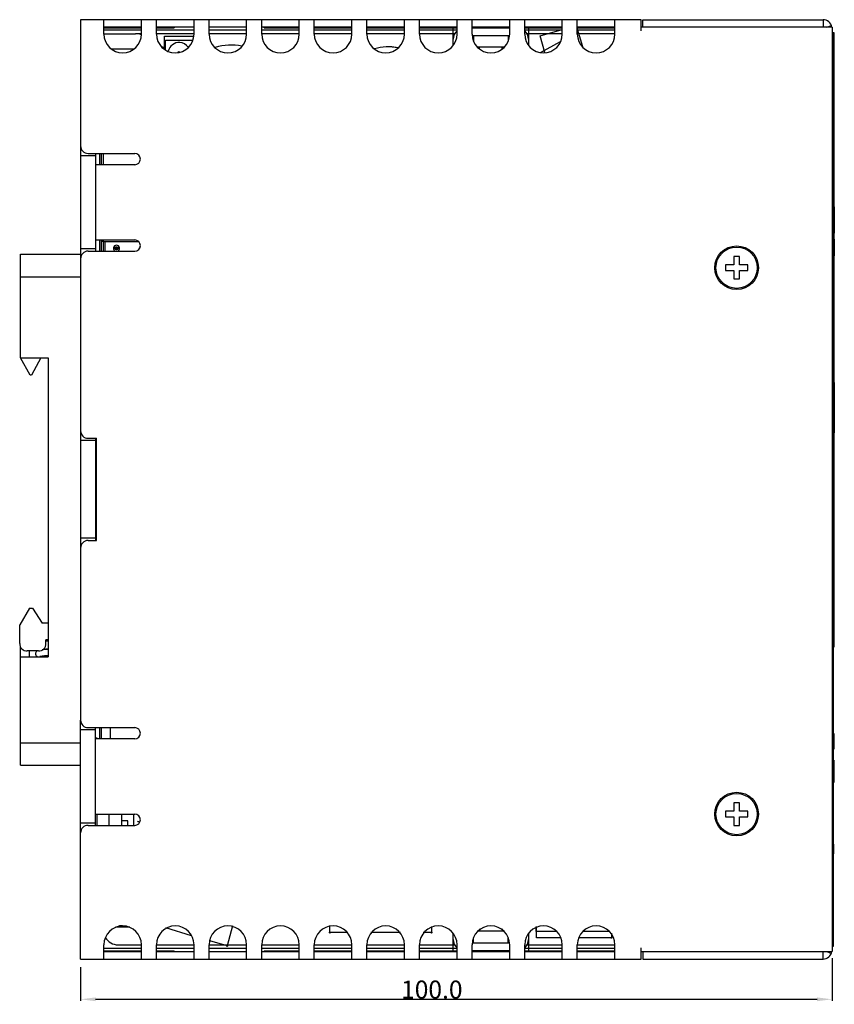
# Model space of a CAD drawing. Units: millimetres. Extents: x 246 to 496, y 255 to 660.
# Drawn here: x 387 to 496, y 399 to 530 of the extents above; entities that cross this region are included whole.
import ezdxf

# ---------------------------------------------------------------- set-up
doc = ezdxf.new("R2010")
doc.units = ezdxf.units.MM
doc.header["$LTSCALE"] = 16.335
doc.header["$PDMODE"] = 3
doc.header["$PDSIZE"] = 0.12
doc.layers.get('0').update_dxf_attribs({"linetype": 'CONTINUOUS'})
doc.layers.get('Defpoints').update_dxf_attribs({"linetype": 'CONTINUOUS'})
doc.layers.add('00_COMPONENTS', color=7, linetype='CONTINUOUS')
doc.styles.get("Standard").update_dxf_attribs({"font": 'txt', "width": 0.7})
doc.dimstyles.new('DIMSTYLE_8', dxfattribs={"dimtxt": 2.4, "dimasz": 2, "dimexe": 0.18, "dimexo": 0.0625, "dimgap": 0.09, "dimtad": 1, "dimdec": 1, "dimzin": 0, "dimdsep": 46, "dimtxsty": 'Standard', "dimblk": '_FILLED', "dimblk1": '_FILLED', "dimblk2": '_FILLED', "dimcen": 0.09, "dimadec": 0, "dimazin": 0, "dimtp": 0.1, "dimtm": 0.1, "dimtfac": 1, "dimtdec": 1, "dimtofl": 0, "dimtmove": 0, "dimatfit": 3, "dimldrblk": '_FILLED', "dimfxl": 0, "dimtolj": 1, "dimtzin": 0, "dimarcsym": 0})

# ---------------------------------------------------------------- blocks, each defined once
blk = doc.blocks.new('_FILLED')
at = {"color": 0, "linetype": 'ByBlock'}
blk.add_solid([(0, 0), (-1, 0.125), (-1, -0.125)], dxfattribs=at)
blk = doc.blocks.new('*D34')
at = {"color": 0, "linetype": 'Continuous', "lineweight": -2}
for p, q in [((495.58, 405), (495.58, 399.33)), ((395.58, 403.8), (395.58, 399.33)), ((397.58, 399.51), (493.58, 399.51))]:
    blk.add_line(p, q, dxfattribs=at)
at = {"layer": 'Defpoints', "color": 0, "linetype": 'Continuous'}
for p in [(495.58, 405.06), (395.58, 403.86), (495.58, 399.51)]:
    blk.add_point(p, dxfattribs=at)
at = {"color": 0, "linetype": 'Continuous', "lineweight": -2, "xscale": 2, "yscale": 2, "zscale": 2, "rotation": 180}
blk.add_blockref('_FILLED', (395.58, 399.51), dxfattribs=at)
at = {"color": 0, "linetype": 'Continuous', "lineweight": -2, "xscale": 2, "yscale": 2, "zscale": 2}
blk.add_blockref('_FILLED', (495.58, 399.51), dxfattribs=at)
at = {"color": 0, "linetype": 'Continuous', "insert": (442.32, 402), "char_height": 2.4, "attachment_point": 2}
blk.add_mtext('\\A1;100.0', dxfattribs=at)

msp = doc.modelspace()

# ---------------------------------------------------------------- linework, layer by layer
at = {"layer": '00_COMPONENTS', "color": 7, "linetype": 'Continuous'}
for p, q in [((395.58, 529.86), (395.58, 513.06)), ((470.18, 529.86), (395.58, 529.86)), ((398.68, 527.95), (398.68, 529.86)), ((403.68, 527.95), (403.68, 529.86)), ((405.68, 527.95), (405.68, 529.86)), ((410.68, 527.95), (410.68, 529.86)), ((412.68, 527.95), (412.68, 529.86)), ((417.68, 527.95), (417.68, 529.86)), ((419.68, 527.95), (419.68, 529.86)), ((424.68, 527.95), (424.68, 529.86)), ((426.68, 527.95), (426.68, 529.86)), ((431.68, 527.95), (431.68, 529.86)), ((433.68, 527.95), (433.68, 529.86)), ((438.68, 527.95), (438.68, 529.86)), ((440.68, 527.95), (440.68, 529.86)), ((445.68, 527.95), (445.68, 529.86)), ((447.68, 527.95), (447.68, 529.86)), ((452.68, 527.95), (452.68, 529.86)), ((454.68, 527.95), (454.68, 529.86)), ((459.68, 527.95), (459.68, 529.86)), ((461.68, 527.95), (461.68, 529.86)), ((466.68, 527.95), (466.68, 529.86)), ((470.18, 528.36), (470.18, 529.86)), ((470.38, 528.86), (470.38, 529.86)), ((470.38, 529.86), (494.38, 529.86)), ((494.38, 529.86), (494.38, 528.86)), ((403.68, 528.86), (398.68, 528.86)), ((398.68, 528.76), (403.68, 528.76)), ((403.68, 528.46), (398.68, 528.46)), ((410.68, 528.86), (405.68, 528.86)), ((405.68, 528.76), (408.03, 528.76)), ((410.68, 528.46), (405.68, 528.46)), ((408.03, 528.86), (408.03, 528.76)), ((417.68, 528.86), (412.68, 528.86)), ((417.68, 528.46), (412.68, 528.46)), ((424.68, 528.86), (419.68, 528.86)), ((424.68, 528.46), (419.68, 528.46)), ((420.03, 528.76), (420.03, 528.86)), ((420.03, 528.76), (424.68, 528.76)), ((431.68, 528.86), (426.68, 528.86)), ((426.68, 528.76), (431.68, 528.76)), ((431.68, 528.46), (426.68, 528.46)), ((438.68, 528.86), (433.68, 528.86)), ((433.68, 528.76), (438.68, 528.76)), ((438.68, 528.46), (433.68, 528.46)), ((445.68, 528.86), (440.68, 528.86)), ((440.68, 528.76), (445.68, 528.76)), ((445.68, 528.46), (440.68, 528.46)), ((445.18, 527.26), (445.18, 528.76)), ((452.68, 528.86), (447.68, 528.86)), ((447.68, 528.76), (452.68, 528.76)), ((448.53, 528.76), (448.43, 528.86)), ((451.83, 528.76), (451.93, 528.86)), ((459.68, 528.86), (454.68, 528.86)), ((454.68, 528.76), (459.68, 528.76)), ((459.68, 528.46), (454.68, 528.46)), ((455.18, 528.76), (455.18, 527.26)), ((456.74, 527.71), (459.68, 528.56)), ((466.68, 528.86), (461.68, 528.86)), ((461.68, 528.76), (466.68, 528.76)), ((461.68, 528.63), (462.36, 526.28)), ((466.68, 528.46), (461.68, 528.46)), ((495.58, 528.86), (470.18, 528.86)), ((494.87, 528.86), (495.49, 529.11)), ((495.58, 528.86), (495.58, 405.86)), ((495.58, 528.16), (495.83, 528.16)), ((495.78, 406.56), (495.78, 528.16)), ((495.83, 528.16), (495.83, 446.36)), ((398.68, 527.99), (402.88, 527.99)), ((403.68, 527.96), (403.12, 527.96)), ((410.68, 527.96), (405.68, 527.96)), ((406.73, 525.91), (406.73, 527.69)), ((406.73, 527.69), (410.64, 527.69)), ((406.86, 525.85), (406.86, 527.13)), ((406.86, 527.13), (410.53, 527.13)), ((417.68, 527.96), (412.68, 527.96)), ((424.68, 527.96), (419.68, 527.96)), ((431.68, 527.96), (426.68, 527.96)), ((438.68, 527.96), (433.68, 527.96)), ((445.36, 527.96), (440.68, 527.96)), ((445.18, 526.45), (445.18, 527.26)), ((447.71, 527.76), (452.65, 527.76)), ((447.88, 527.76), (447.88, 527.02)), ((452.48, 527.76), (452.48, 527.02)), ((459.68, 527.96), (455, 527.96)), ((455.18, 527.26), (455.18, 526.45)), ((457.38, 525.48), (456.74, 527.71)), ((456.79, 525.51), (459.45, 526.96)), ((466.68, 527.96), (461.68, 527.96)), ((399.65, 525.99), (402.71, 525.99)), ((448.37, 526.26), (451.99, 526.26)), ((448.68, 525.95), (448.68, 526.26)), ((451.68, 525.95), (451.68, 526.26)), ((395.58, 513.06), (395.58, 498.06)), ((397.58, 511.76), (395.58, 511.76)), ((396.58, 512.06), (402.79, 512.06)), ((397.58, 512.06), (397.58, 499.06)), ((398.08, 512.06), (398.08, 510.56)), ((398.33, 512.06), (398.33, 510.56)), ((398.58, 512.06), (398.58, 510.56)), ((402.79, 510.56), (397.58, 510.56)), ((495.83, 504.98), (495.88, 504.98)), ((495.83, 504.43), (495.88, 504.43)), ((495.88, 504.98), (495.88, 501.47)), ((495.83, 504.29), (495.88, 504.29)), ((397.58, 500.56), (402.79, 500.56)), ((398.08, 500.56), (398.08, 499.06)), ((398.33, 500.56), (398.33, 499.06)), ((398.58, 500.56), (398.58, 499.06)), ((495.83, 501.54), (495.88, 501.54)), ((495.83, 501.47), (495.88, 501.47)), ((495.83, 501.47), (495.88, 501.47)), ((495.88, 500.64), (495.83, 500.64)), ((495.83, 500.51), (495.88, 500.51)), ((495.88, 500.64), (495.88, 498.44)), ((397.58, 499.36), (395.58, 499.36)), ((398.58, 500.36), (398.33, 500.36)), ((398.58, 500.36), (403.29, 500.36)), ((398.86, 499.06), (398.86, 500.36)), ((400.1, 499.44), (400.61, 499.44)), ((400.36, 499.18), (400.36, 499.69)), ((495.83, 500.27), (495.88, 500.27)), ((495.88, 500.14), (495.83, 500.14)), ((387.58, 484.86), (387.58, 498.66)), ((387.58, 498.66), (395.58, 498.66)), ((395.58, 498.06), (395.58, 475.16)), ((396.58, 499.06), (402.79, 499.06)), ((483.25, 498.36), (482.5, 498.36)), ((482.5, 498.36), (482.5, 497.24)), ((483.25, 497.24), (483.25, 498.36)), ((495.83, 499), (495.88, 499)), ((495.83, 498.96), (495.88, 498.96)), ((495.83, 498.44), (495.88, 498.44)), ((482.5, 497.24), (481.38, 497.24)), ((481.38, 497.24), (481.38, 496.49)), ((484.38, 497.24), (483.25, 497.24)), ((484.38, 496.49), (484.38, 497.24)), ((387.58, 495.66), (395.58, 495.66)), ((481.38, 496.49), (482.5, 496.49)), ((482.5, 496.49), (482.5, 495.36)), ((482.5, 495.36), (483.25, 495.36)), ((483.25, 496.49), (484.38, 496.49)), ((483.25, 495.36), (483.25, 496.49)), ((388.88, 482.56), (387.58, 484.86)), ((387.58, 484.86), (391.28, 484.86)), ((390.28, 484.86), (389.03, 482.56)), ((391.28, 484.86), (391.28, 445.06)), ((389.03, 482.56), (388.88, 482.56)), ((495.83, 481.58), (495.88, 481.58)), ((495.88, 481.58), (495.88, 474.88)), ((395.58, 475.16), (395.58, 459.56)), ((495.83, 474.88), (495.88, 474.88)), ((397.58, 473.86), (395.58, 473.86)), ((396.58, 474.16), (397.68, 474.16)), ((397.58, 474.16), (397.58, 460.56)), ((397.68, 460.56), (397.68, 474.16)), ((397.58, 460.86), (395.58, 460.86)), ((396.58, 460.56), (397.68, 460.56)), ((395.58, 459.56), (395.58, 436.66)), ((388.8, 451.56), (387.48, 449.36)), ((388.8, 451.56), (389.17, 451.56)), ((389.17, 451.56), (390.48, 449.56)), ((391.28, 449.56), (390.48, 449.56)), ((387.48, 446.86), (387.48, 449.36)), ((390.98, 446.86), (390.98, 447.36)), ((391.28, 447.36), (390.98, 447.36)), ((391.28, 447.16), (390.98, 447.16)), ((387.58, 430.66), (387.58, 446.43)), ((389.98, 445.86), (388.48, 445.86)), ((388.78, 445.06), (388.78, 445.86)), ((390.78, 446.12), (390.78, 446.03)), ((391.14, 446.14), (391.28, 446.14)), ((495.78, 446.36), (495.83, 446.36)), ((387.58, 445.06), (391.28, 445.06)), ((390.78, 445.23), (390.78, 445.06)), ((391.11, 445.26), (391.28, 445.27)), ((395.58, 421.66), (395.58, 436.66)), ((397.58, 435.36), (395.58, 435.36)), ((396.58, 435.66), (402.79, 435.66)), ((397.58, 422.66), (397.58, 435.66)), ((398.08, 435.66), (398.08, 434.16)), ((398.33, 435.66), (398.33, 434.16)), ((399.58, 434.16), (399.58, 435.66)), ((397.81, 434.26), (397.58, 434.26)), ((402.79, 434.16), (397.58, 434.16)), ((397.81, 434.16), (397.81, 434.26)), ((495.83, 434.88), (495.83, 432.81)), ((387.58, 433.66), (395.58, 433.66)), ((495.83, 431.35), (495.83, 428.35)), ((387.58, 430.66), (395.58, 430.66)), ((482.5, 424.54), (481.38, 424.54)), ((481.38, 424.54), (481.38, 423.79)), ((483.25, 425.66), (482.5, 425.66)), ((482.5, 425.66), (482.5, 424.54)), ((483.25, 424.54), (483.25, 425.66)), ((484.38, 424.54), (483.25, 424.54)), ((484.38, 423.79), (484.38, 424.54)), ((397.58, 424.16), (402.79, 424.16)), ((397.81, 422.66), (397.81, 424.16)), ((399.33, 424.16), (399.33, 422.66)), ((401.08, 422.66), (401.08, 424.16)), ((401.88, 423.26), (401.08, 423.26)), ((401.88, 422.66), (401.88, 423.26)), ((402.68, 422.66), (402.68, 424.16)), ((481.38, 423.79), (482.5, 423.79)), ((482.5, 423.79), (482.5, 422.66)), ((483.25, 423.79), (484.38, 423.79)), ((483.25, 422.66), (483.25, 423.79)), ((397.58, 422.96), (395.58, 422.96)), ((396.58, 422.66), (402.79, 422.66)), ((482.5, 422.66), (483.25, 422.66)), ((395.58, 404.86), (395.58, 421.66)), ((495.83, 418.85), (495.83, 420.15)), ((400.23, 409.16), (402.13, 409.16)), ((400.77, 409.31), (401.08, 409.32)), ((401.08, 409.32), (401.08, 409.36)), ((410.35, 407.95), (406.94, 409.02)), ((415.8, 409.28), (415.08, 406.62)), ((428.77, 408.38), (428.77, 409.31)), ((442.27, 409.18), (442.27, 408.38)), ((448.68, 408.87), (448.68, 408.56)), ((451.68, 408.87), (451.68, 408.56)), ((456.22, 408.54), (456.22, 409.16)), ((456.26, 407.68), (456.26, 409.18)), ((431.16, 408.38), (428.77, 408.38)), ((438.16, 408.38), (434.19, 408.38)), ((442.27, 408.38), (441.19, 408.38)), ((445.18, 407.46), (445.18, 408.37)), ((445.18, 405.96), (445.18, 407.46)), ((447.88, 406.96), (447.88, 407.7)), ((451.99, 408.56), (448.37, 408.56)), ((452.48, 406.96), (452.48, 407.7)), ((455.18, 408.37), (455.18, 407.46)), ((455.18, 407.46), (455.18, 405.96)), ((459.01, 408.54), (456.22, 408.54)), ((459.49, 407.68), (456.26, 407.68)), ((466.22, 407.69), (461.87, 407.69)), ((466, 408.55), (462.36, 408.55)), ((466.22, 408.32), (466.22, 407.69)), ((398.68, 404.86), (398.68, 406.78)), ((403.68, 406.26), (398.68, 406.26)), ((400.58, 406.76), (403.68, 406.76)), ((403.68, 404.86), (403.68, 406.78)), ((405.68, 404.86), (405.68, 406.78)), ((405.68, 406.76), (410.68, 406.76)), ((410.68, 406.26), (405.68, 406.26)), ((410.68, 404.86), (410.68, 406.78)), ((412.68, 404.86), (412.68, 406.78)), ((412.68, 406.76), (417.68, 406.76)), ((417.68, 406.26), (412.68, 406.26)), ((415.08, 406.62), (412.76, 407.27)), ((417.68, 404.86), (417.68, 406.78)), ((419.68, 404.86), (419.68, 406.78)), ((419.68, 406.76), (424.68, 406.76)), ((424.68, 406.26), (419.68, 406.26)), ((424.68, 404.86), (424.68, 406.78)), ((426.68, 404.86), (426.68, 406.78)), ((426.68, 406.76), (431.68, 406.76)), ((431.68, 406.26), (426.68, 406.26)), ((431.68, 404.86), (431.68, 406.78)), ((433.68, 404.86), (433.68, 406.78)), ((433.68, 406.76), (438.68, 406.76)), ((438.68, 406.26), (433.68, 406.26)), ((438.68, 404.86), (438.68, 406.78)), ((440.68, 404.86), (440.68, 406.78)), ((440.68, 406.76), (445.36, 406.76)), ((445.68, 406.26), (440.68, 406.26)), ((445.68, 404.86), (445.68, 406.78)), ((447.68, 404.86), (447.68, 406.78)), ((452.65, 406.96), (447.71, 406.96)), ((452.68, 404.86), (452.68, 406.78)), ((454.68, 404.86), (454.68, 406.78)), ((459.68, 406.26), (454.68, 406.26)), ((455, 406.76), (459.68, 406.76)), ((459.68, 404.86), (459.68, 406.78)), ((461.68, 404.86), (461.68, 406.78)), ((461.68, 406.76), (466.68, 406.76)), ((466.68, 406.26), (461.68, 406.26)), ((466.68, 404.86), (466.68, 406.78)), ((470.18, 404.86), (470.18, 406.36)), ((495.58, 406.56), (495.78, 406.56)), ((395.58, 404.86), (470.18, 404.86)), ((398.68, 405.96), (403.68, 405.96)), ((398.68, 405.86), (403.68, 405.86)), ((405.68, 405.96), (408.03, 405.96)), ((405.68, 405.86), (410.68, 405.86)), ((408.03, 405.86), (408.03, 405.96)), ((412.68, 405.86), (417.68, 405.86)), ((419.68, 405.86), (424.68, 405.86)), ((420.03, 405.96), (424.68, 405.96)), ((420.03, 405.96), (420.03, 405.86)), ((426.68, 405.96), (431.68, 405.96)), ((426.68, 405.86), (431.68, 405.86)), ((433.68, 405.96), (438.68, 405.96)), ((433.68, 405.86), (438.68, 405.86)), ((440.68, 405.96), (445.68, 405.96)), ((440.68, 405.86), (445.68, 405.86)), ((452.68, 405.96), (447.68, 405.96)), ((447.68, 405.86), (452.68, 405.86)), ((448.53, 405.96), (448.43, 405.86)), ((451.83, 405.96), (451.93, 405.86)), ((454.68, 405.96), (459.68, 405.96)), ((454.68, 405.86), (459.68, 405.86)), ((461.68, 405.96), (466.68, 405.96)), ((461.68, 405.86), (466.68, 405.86)), ((470.18, 405.86), (495.58, 405.86)), ((470.38, 405.86), (470.38, 404.86)), ((470.38, 404.86), (494.38, 404.86)), ((494.38, 404.86), (494.38, 405.86)), ((494.87, 405.86), (495.49, 405.61))]:
    msp.add_line(p, q, dxfattribs=at)
for points in [[(389.81, 445.86), (389.75, 445.82), (389.68, 445.76), (389.62, 445.67), (389.59, 445.57), (389.58, 445.49)], [(389.58, 445.49), (389.59, 445.42), (389.62, 445.32), (389.67, 445.23), (389.74, 445.16), (389.82, 445.11), (389.88, 445.08), (389.94, 445.07), (389.95, 445.06)], [(391.28, 446.08), (391.16, 446.07), (390.98, 446.05), (390.81, 446.04), (390.66, 446.02), (390.53, 446.01), (390.48, 446)], [(390.63, 446.1), (390.69, 446.11), (390.79, 446.12), (390.9, 446.12), (391.01, 446.13), (391.14, 446.14)], [(390.16, 445.15), (390.16, 445.15), (390.17, 445.15), (390.2, 445.16), (390.24, 445.17), (390.29, 445.17), (390.35, 445.18), (390.43, 445.19), (390.52, 445.21), (390.62, 445.22), (390.72, 445.23), (390.84, 445.24), (390.97, 445.25), (391.11, 445.26)]]:
    msp.add_lwpolyline(points, dxfattribs=at)
for centre, radius in [((445.18, 528.76), 0.0635), ((455.18, 528.76), 0.0635), ((400.36, 499.44), 0.203), ((482.88, 496.86), 2.9), ((482.88, 496.86), 2.75), ((482.88, 424.16), 2.9), ((482.88, 424.16), 2.75), ((403.22, 423.15), 0.0318), ((428.77, 408.38), 0.0635), ((442.27, 408.38), 0.0635), ((466.22, 407.69), 0.0635), ((415.08, 406.62), 0.0635)]:
    msp.add_circle(centre, radius, dxfattribs=at)
for centre, radius, start, end in [((494.38, 528.66), 1.2, 9.6111, 90), ((446.68, 527.26), 1.5, 132.0044, 180), ((453.68, 527.26), 1.5, 0, 47.9956), ((401.18, 527.95), 2.5, 180, 360), ((402.88, 525.49), 2.5, 71.9501, 90), ((408.18, 527.95), 2.5, 180, 360), ((408.69, 525.34), 1.49, 86.1404, 167.7486), ((408.7, 525.34), 1.49, 35.1947, 86.5751), ((415.18, 527.95), 2.5, 180, 360), ((422.18, 527.95), 2.5, 180, 360), ((429.18, 527.95), 2.5, 180, 360), ((436.18, 527.95), 2.5, 180, 360), ((443.18, 527.95), 2.5, 180, 360), ((450.18, 527.95), 2.5, 180, 360), ((457.18, 527.95), 2.5, 180, 360), ((464.18, 527.95), 2.5, 180, 360), ((406.44, 525.96), 0.25, 0, 93.2512), ((408.68, 525.33), 0.25, 61.7035, 136.299), ((415.58, 519.99), 6.5, 77.0014, 108.5792), ((436.56, 519.74), 6.5, 78.8544, 106.7094), ((436.69, 519.74), 6.5, 79.6541, 90), ((396.58, 513.06), 1, 180, 270), ((402.79, 511.31), 0.75, 270, 90), ((402.79, 499.81), 0.75, 270, 90), ((400.36, 499.44), 0.413, 294.6736, 245.3264), ((403.86, 499.44), 0.413, 149.0394, 174.4607), ((396.58, 498.06), 1, 90, 180), ((396.58, 475.16), 1, 180, 270), ((396.58, 459.56), 1, 90, 180), ((388.48, 446.86), 1, 180, 270), ((389.98, 446.86), 1, 270, 360), ((396.58, 436.66), 1, 180, 270), ((402.79, 434.91), 0.75, 270, 90), ((402.79, 423.41), 0.75, 270, 90), ((396.58, 421.66), 1, 90, 180), ((403.22, 422.9), 0.25, 34.1655, 90), ((401.18, 406.78), 2.5, 0, 180), ((408.18, 406.78), 2.5, 0, 180), ((415.18, 406.78), 2.5, 0, 180), ((422.18, 406.78), 2.5, 0, 180), ((429.18, 406.78), 2.5, 0, 180), ((436.18, 406.78), 2.5, 0, 180), ((443.18, 406.78), 2.5, 0, 180), ((450.18, 406.78), 2.5, 0, 180), ((457.18, 406.78), 2.5, 0, 180), ((464.18, 406.78), 2.5, 0, 180), ((400.58, 408.76), 2, 211.2475, 270), ((446.68, 407.46), 1.5, 180, 227.9956), ((453.68, 407.46), 1.5, 312.0044, 360), ((494.38, 406.06), 1.2, 270, 350.3889)]:
    msp.add_arc(centre, radius, start, end, dxfattribs=at)

# ---------------------------------------------------------------- dimensions: what is measured, and where the dimension line sits
at = {"color": 7, "linetype": 'Continuous'}
dim = msp.add_linear_dim(base=(495.58, 399.51), p1=(395.58, 403.86), p2=(495.58, 405.06), dimstyle='DIMSTYLE_8', dxfattribs=at)
dim.commit()
dim.dimension.update_dxf_attribs({"geometry": '*D34', "text_midpoint": (442.32, 399.51), "dimtype": 160})

doc.saveas('drawing.dxf')
